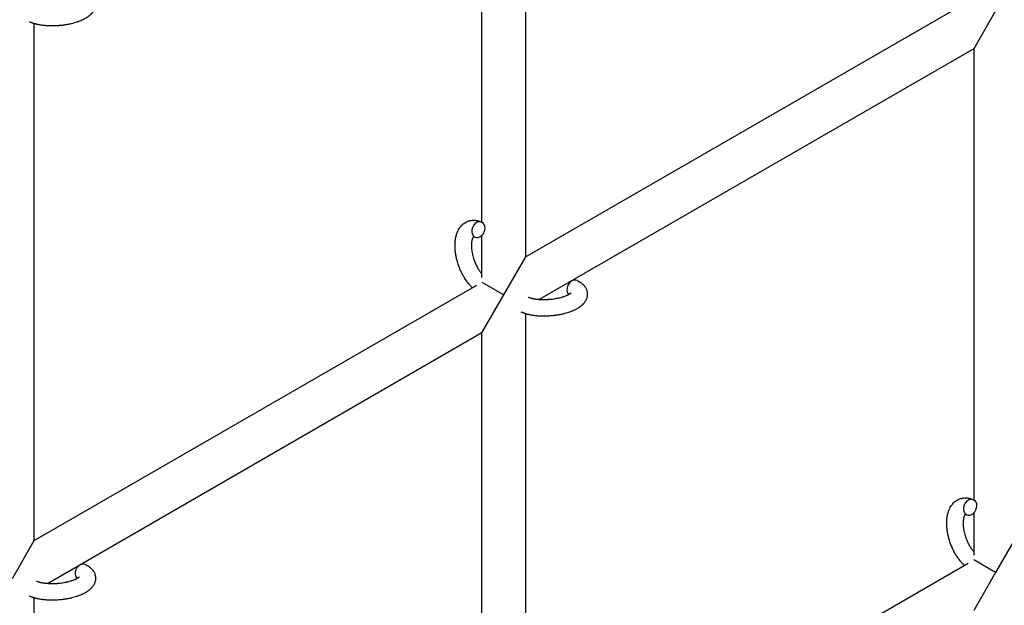
# Model space of a CAD drawing. Units: millimetres. Extents: x -5401 to 7886, y -6929 to 6915.
# Drawn here: x 1776 to 2137, y 422 to 637 of the extents above; entities that cross this region are included whole.
import ezdxf

# ---------------------------------------------------------------- set-up
doc = ezdxf.new("R2010")
doc.units = ezdxf.units.MM

# ---------------------------------------------------------------- blocks, each defined once
blk = doc.blocks.new('ИТ-04')
for p, q in [((5466.61, 550.83), (5466.61, 740.18)), ((5450.61, 563.54), (5450.61, 733.27)), ((5630.61, 645.52), (5466.61, 550.83)), ((5638.61, 640.9), (5630.61, 627.04)), ((5286.61, 636.26), (5286.61, 446.91)), ((5630.61, 627.04), (5471.55, 535.21)), ((5630.61, 627.04), (5630.61, 461.93)), ((5450.61, 543.3), (5450.61, 558.76)), ((5458.61, 536.98), (5466.61, 550.83)), ((5450.61, 541.59), (5458.61, 536.98)), ((5448.54, 540.4), (5286.61, 446.91)), ((5450.61, 523.12), (5458.61, 536.98)), ((5466.61, 345.3), (5466.61, 530.03)), ((5450.61, 523.12), (5291.55, 431.28)), ((5450.61, 336.06), (5450.61, 523.12)), ((5630.61, 457.15), (5630.61, 441.69)), ((5286.61, 446.91), (5278.61, 433.05)), ((5646.61, 449.22), (5638.61, 435.36)), ((5638.61, 435.36), (5630.61, 439.98)), ((5466.61, 345.3), (5628.54, 438.78)), ((5638.61, 435.36), (5630.61, 421.51)), ((5286.61, 426.1), (5286.61, 241.37))]:
    blk.add_line(p, q)
for centre, start_param, end_param in [((5449.3, 560.84), 3.141593, 5.355092), ((5449.3, 560.84), 0, 3.141593), ((5449.3, 560.84), 5.355092, 6.283185), ((5484.15, 539.5), 3.141593, 5.355092), ((5484.15, 539.5), 5.355092, 6.053873), ((5629.3, 459.23), 3.141593, 5.355092), ((5629.3, 459.23), 0, 3.141593), ((5629.3, 459.23), 5.355092, 6.283185), ((5304.15, 435.58), 3.141593, 5.355092), ((5304.15, 435.58), 5.355092, 6.053873)]:
    blk.add_ellipse(centre, major_axis=(-1.28, -2.71), ratio=0.769885, start_param=start_param, end_param=end_param)
for points, knots in [([(5305.43, 648.45), (5305.65, 648.34), (5305.85, 648.23), (5306.07, 648.11), (5306.07, 648.11), (5306.15, 648.07), (5306.23, 648.02), (5306.31, 647.97), (5306.31, 647.97), (5306.39, 647.92), (5306.47, 647.87), (5306.7, 647.72), (5306.85, 647.62), (5307.14, 647.4), (5307.28, 647.28), (5307.54, 647.04), (5307.67, 646.91), (5307.9, 646.67), (5308, 646.55), (5308.11, 646.41), (5308.13, 646.39), (5308.18, 646.32), (5308.22, 646.26), (5308.3, 646.16), (5308.33, 646.11), (5308.4, 646), (5308.44, 645.94), (5308.58, 645.71), (5308.67, 645.55), (5308.82, 645.21), (5308.89, 645.04), (5308.98, 644.76), (5309, 644.66), (5309.03, 644.55), (5309.03, 644.54), (5309.05, 644.47), (5309.06, 644.41), (5309.11, 644.18), (5309.14, 644), (5309.17, 643.65), (5309.17, 643.48), (5309.16, 643.13), (5309.15, 642.96), (5309.11, 642.7), (5309.1, 642.62), (5309.07, 642.46), (5309.04, 642.38), (5309.03, 642.29), (5309.02, 642.28), (5308.98, 642.09), (5308.92, 641.92), (5308.79, 641.58), (5308.72, 641.41), (5308.55, 641.07), (5308.45, 640.9), (5308.24, 640.57), (5308.11, 640.41), (5307.99, 640.24), (5307.99, 640.24), (5307.89, 640.12), (5307.8, 640.01), (5307.63, 639.82), (5307.56, 639.75), (5307.45, 639.63), (5307.41, 639.59), (5307.35, 639.53), (5307.33, 639.52), (5307.19, 639.38), (5307.05, 639.26), (5306.8, 639.05), (5306.68, 638.96), (5306.56, 638.87), (5306.55, 638.86), (5306.52, 638.84), (5306.49, 638.82), (5306.36, 638.72), (5306.25, 638.65), (5306.14, 638.57), (5306.13, 638.56), (5306.09, 638.53), (5306.04, 638.5), (5305.95, 638.44), (5305.9, 638.41), (5305.84, 638.37), (5305.84, 638.37), (5305.8, 638.35), (5305.78, 638.33), (5305.62, 638.23), (5305.48, 638.15), (5305.33, 638.07), (5305.32, 638.06), (5305.21, 638), (5305.09, 637.94), (5304.9, 637.83), (5304.82, 637.79), (5304.54, 637.66), (5304.35, 637.56), (5303.86, 637.34), (5303.57, 637.22), (5303.06, 637.02), (5302.84, 636.95), (5302.62, 636.86), (5302.6, 636.86), (5302.5, 636.83), (5302.42, 636.8), (5302.01, 636.66), (5301.69, 636.56), (5301.01, 636.37), (5300.66, 636.28), (5300.23, 636.17), (5300.15, 636.16), (5299.86, 636.09), (5299.65, 636.04), (5299.2, 635.95), (5298.95, 635.9), (5298.54, 635.83), (5298.37, 635.8), (5298.18, 635.77), (5298.15, 635.77), (5298.09, 635.76), (5298.06, 635.75), (5297.88, 635.72), (5297.72, 635.7), (5297.54, 635.68), (5297.51, 635.67), (5297.41, 635.66), (5297.34, 635.65), (5296.81, 635.58), (5296.34, 635.54), (5295.87, 635.49), (5295.87, 635.49), (5295.84, 635.49), (5295.81, 635.48), (5295.44, 635.45), (5295.1, 635.43), (5294.59, 635.41), (5294.43, 635.4), (5293.77, 635.38), (5293.27, 635.37), (5292.49, 635.39), (5292.19, 635.4), (5291.72, 635.41), (5291.55, 635.43), (5290.91, 635.47), (5290.46, 635.51), (5289.83, 635.58), (5289.64, 635.61), (5289.22, 635.67), (5288.99, 635.7), (5288.56, 635.78), (5288.36, 635.82), (5288.11, 635.87), (5288.07, 635.88), (5288, 635.89), (5287.99, 635.9), (5287.92, 635.91), (5287.86, 635.93), (5287.73, 635.95), (5287.67, 635.97), (5287.59, 635.99), (5287.58, 635.99), (5287.48, 636.02), (5287.38, 636.04), (5287.2, 636.09), (5287.11, 636.11), (5286.88, 636.18), (5286.75, 636.22), (5286.6, 636.26), (5286.6, 636.26), (5286.57, 636.27), (5286.55, 636.28), (5286.44, 636.31), (5286.34, 636.34), (5286.19, 636.39), (5286.14, 636.41), (5286.03, 636.45), (5285.98, 636.47), (5285.83, 636.52), (5285.74, 636.56), (5285.56, 636.63), (5285.49, 636.66), (5285.27, 636.75), (5285.12, 636.82), (5284.98, 636.89)], [0, 0, 0, 0, 2.579969, 2.579969, 2.606551, 2.606551, 3.602218, 3.602218, 3.610494, 3.610494, 4.608994, 4.608994, 6.611437, 6.611437, 8.613879, 8.613879, 10.60053, 10.60053, 12.274918, 12.274918, 12.550029, 12.550029, 13.270757, 13.270757, 13.912186, 13.912186, 14.707317, 14.707317, 16.736339, 16.736339, 18.671984, 18.671984, 19.810589, 19.810589, 19.864454, 19.864454, 20.544166, 20.544166, 22.379396, 22.379396, 24.201978, 24.201978, 26.035285, 26.035285, 26.908625, 26.908625, 27.804597, 27.804597, 27.902791, 27.902791, 29.829026, 29.829026, 31.840388, 31.840388, 33.966332, 33.966332, 36.162707, 36.162707, 36.238629, 36.238629, 37.845107, 37.845107, 38.961572, 38.961572, 39.623994, 39.623994, 39.848022, 39.848022, 41.850937, 41.850937, 43.411532, 43.411532, 43.493869, 43.493869, 43.851835, 43.851835, 45.244382, 45.244382, 45.325434, 45.325434, 45.846808, 45.846808, 46.479913, 46.479913, 46.559308, 46.559308, 46.880344, 46.880344, 48.516477, 48.516477, 48.599857, 48.599857, 49.895381, 49.895381, 50.786687, 50.786687, 52.910419, 52.910419, 55.923427, 55.923427, 57.979686, 57.979686, 58.110248, 58.110248, 58.931046, 58.931046, 61.927033, 61.927033, 64.989532, 64.989532, 65.697014, 65.697014, 67.467525, 67.467525, 69.543357, 69.543357, 70.902592, 70.902592, 71.126108, 71.126108, 71.396505, 71.396505, 72.641228, 72.641228, 72.885082, 72.885082, 73.462987, 73.462987, 77.212003, 77.212003, 77.219253, 77.219253, 77.458057, 77.458057, 80.211549, 80.211549, 81.536079, 81.536079, 85.528742, 85.528742, 87.96927, 87.96927, 89.444695, 89.444695, 93.285903, 93.285903, 94.970583, 94.970583, 97.048697, 97.048697, 98.912678, 98.912678, 99.386212, 99.386212, 99.520474, 99.520474, 100.064493, 100.064493, 100.723485, 100.723485, 100.805961, 100.805961, 101.729175, 101.729175, 102.644445, 102.644445, 104.028891, 104.028891, 104.096177, 104.096177, 104.29249, 104.29249, 105.280101, 105.280101, 105.884556, 105.884556, 106.42549, 106.42549, 107.484051, 107.484051, 108.303506, 108.303506, 110, 110, 110, 110]), ([(5447.15, 539.6), (5447.14, 539.6), (5447.13, 539.61), (5446.97, 539.75), (5446.83, 539.89), (5446.53, 540.19), (5446.38, 540.34), (5446.15, 540.59), (5446.08, 540.68), (5445.99, 540.78), (5445.98, 540.79), (5445.94, 540.82), (5445.92, 540.85), (5445.89, 540.88), (5445.89, 540.88), (5445.78, 541.01), (5445.67, 541.14), (5445.42, 541.46), (5445.27, 541.65), (5445.03, 541.97), (5444.93, 542.1), (5444.69, 542.46), (5444.53, 542.69), (5444.32, 543.01), (5444.27, 543.09), (5444.19, 543.22), (5444.16, 543.26), (5444.06, 543.43), (5443.99, 543.55), (5443.88, 543.73), (5443.85, 543.79), (5443.8, 543.87), (5443.79, 543.89), (5443.77, 543.93), (5443.75, 543.95), (5443.72, 544.02), (5443.69, 544.06), (5443.65, 544.13), (5443.64, 544.16), (5443.5, 544.42), (5443.38, 544.65), (5443.18, 545.04), (5443.1, 545.2), (5443.02, 545.37), (5443.01, 545.38), (5443, 545.4), (5443, 545.4), (5442.99, 545.42), (5442.99, 545.43), (5442.88, 545.68), (5442.77, 545.91), (5442.58, 546.34), (5442.49, 546.55), (5442.22, 547.24), (5442.04, 547.72), (5441.79, 548.5), (5441.7, 548.79), (5441.55, 549.29), (5441.49, 549.5), (5441.43, 549.74), (5441.42, 549.77), (5441.31, 550.26), (5441.2, 550.72), (5441.02, 551.66), (5440.94, 552.13), (5440.82, 553.07), (5440.78, 553.53), (5440.73, 554.42), (5440.72, 554.86), (5440.74, 555.71), (5440.76, 556.12), (5440.8, 556.59), (5440.81, 556.66), (5440.85, 556.98), (5440.89, 557.23), (5440.93, 557.55), (5440.94, 557.6), (5441, 557.92), (5441.05, 558.17), (5441.11, 558.43), (5441.12, 558.44), (5441.12, 558.46), (5441.12, 558.46), (5441.17, 558.65), (5441.22, 558.82), (5441.31, 559.14), (5441.36, 559.29), (5441.43, 559.5), (5441.45, 559.56), (5441.48, 559.63), (5441.48, 559.64), (5441.52, 559.72), (5441.55, 559.81), (5441.66, 560.07), (5441.74, 560.26), (5441.96, 560.71), (5442.09, 560.96), (5442.3, 561.29), (5442.35, 561.37), (5442.49, 561.57), (5442.58, 561.69), (5442.68, 561.83), (5442.69, 561.85), (5442.87, 562.07), (5443.03, 562.26), (5443.36, 562.6), (5443.53, 562.74), (5443.71, 562.9), (5443.73, 562.91), (5443.92, 563.07), (5444.11, 563.21), (5444.49, 563.45), (5444.69, 563.57), (5445.09, 563.76), (5445.29, 563.85), (5445.7, 564), (5445.91, 564.06), (5446.22, 564.13), (5446.31, 564.16), (5446.52, 564.19), (5446.65, 564.22), (5446.99, 564.26), (5447.22, 564.27), (5447.67, 564.28), (5447.9, 564.27), (5448.31, 564.23), (5448.5, 564.2), (5448.74, 564.17), (5448.78, 564.16), (5448.83, 564.15), (5448.84, 564.14), (5448.91, 564.13), (5448.98, 564.12), (5449.2, 564.06), (5449.36, 564.01), (5449.53, 563.97), (5449.54, 563.96), (5449.8, 563.88), (5450.04, 563.79), (5450.39, 563.65), (5450.48, 563.6), (5450.58, 563.56)], [10.121087, 10.121087, 10.121087, 10.121087, 10.239693, 10.239693, 12.120776, 12.120776, 14.12249, 14.12249, 15.20199, 15.20199, 15.322865, 15.322865, 15.656599, 15.656599, 15.663143, 15.663143, 17.189745, 17.189745, 19.31373, 19.31373, 20.688197, 20.688197, 23.076261, 23.076261, 23.913976, 23.913976, 24.339738, 24.339738, 25.541324, 25.541324, 26.111915, 26.111915, 26.301489, 26.301489, 26.513619, 26.513619, 26.933084, 26.933084, 27.196506, 27.196506, 29.332489, 29.332489, 30.801276, 30.801276, 30.878715, 30.878715, 30.948671, 30.948671, 31.049756, 31.049756, 33.10809, 33.10809, 34.913355, 34.913355, 39.043225, 39.043225, 41.493032, 41.493032, 43.237001, 43.237001, 43.518611, 43.518611, 47.325781, 47.325781, 51.320715, 51.320715, 55.225404, 55.225404, 59.037147, 59.037147, 62.747048, 62.747048, 63.381704, 63.381704, 65.763728, 65.763728, 66.339981, 66.339981, 68.819528, 68.819528, 68.905619, 68.905619, 68.977034, 68.977034, 70.753972, 70.753972, 72.272022, 72.272022, 72.931361, 72.931361, 73.022459, 73.022459, 73.882945, 73.882945, 75.952545, 75.952545, 78.914214, 78.914214, 79.898581, 79.898581, 81.465738, 81.465738, 81.703915, 81.703915, 84.33989, 84.33989, 86.632353, 86.632353, 86.847338, 86.847338, 89.254604, 89.254604, 91.590734, 91.590734, 93.883705, 93.883705, 96.160269, 96.160269, 97.134274, 97.134274, 98.446054, 98.446054, 100.765871, 100.765871, 103.145634, 103.145634, 105.150939, 105.150939, 105.611524, 105.611524, 105.667888, 105.667888, 106.380473, 106.380473, 108.08174, 108.08174, 108.189395, 108.189395, 110.903181, 110.903181, 112, 112, 112, 112]), ([(5447.54, 558.28), (5447.53, 558.27), (5447.52, 558.26), (5447.49, 558.24), (5447.48, 558.22), (5447.43, 558.17), (5447.41, 558.13), (5447.35, 558.05), (5447.31, 557.99), (5447.26, 557.89), (5447.24, 557.85), (5447.2, 557.77), (5447.18, 557.73), (5447.12, 557.59), (5447.08, 557.47), (5447, 557.22), (5446.96, 557.08), (5446.89, 556.79), (5446.86, 556.63), (5446.81, 556.3), (5446.79, 556.13), (5446.75, 555.76), (5446.74, 555.57), (5446.73, 555.33), (5446.73, 555.28), (5446.73, 555.23), (5446.73, 555.22), (5446.73, 555.06), (5446.73, 554.91), (5446.74, 554.47), (5446.75, 554.17), (5446.81, 553.55), (5446.85, 553.22), (5446.95, 552.55), (5447.02, 552.2), (5447.17, 551.49), (5447.26, 551.13), (5447.47, 550.4), (5447.59, 550.03), (5447.86, 549.29), (5448, 548.93), (5448.25, 548.34), (5448.36, 548.11), (5448.52, 547.77), (5448.57, 547.66), (5448.75, 547.32), (5448.87, 547.1), (5449.04, 546.79), (5449.09, 546.71), (5449.19, 546.54), (5449.24, 546.45), (5449.37, 546.25), (5449.44, 546.14), (5449.57, 545.94), (5449.62, 545.87), (5449.8, 545.61), (5449.93, 545.44), (5450.07, 545.25), (5450.08, 545.23), (5450.11, 545.2), (5450.12, 545.19), (5450.15, 545.15), (5450.17, 545.12), (5450.24, 545.03), (5450.29, 544.98), (5450.43, 544.82), (5450.52, 544.71), (5450.61, 544.61)], [1.722427, 1.722427, 1.722427, 1.722427, 3.017649, 3.017649, 4.609864, 4.609864, 6.285438, 6.285438, 8.067082, 8.067082, 9.074753, 9.074753, 9.974078, 9.974078, 12.02219, 12.02219, 14.089357, 14.089357, 16.103217, 16.103217, 18.117076, 18.117076, 20.128041, 20.128041, 20.593157, 20.593157, 20.673876, 20.673876, 22.131109, 22.131109, 24.888511, 24.888511, 27.749648, 27.749648, 30.704237, 30.704237, 33.745559, 33.745559, 36.870734, 36.870734, 40.049977, 40.049977, 42.101559, 42.101559, 43.142751, 43.142751, 45.27443, 45.27443, 46.148629, 46.148629, 47.012679, 47.012679, 48.241435, 48.241435, 49.062222, 49.062222, 51.152464, 51.152464, 51.361832, 51.361832, 51.514038, 51.514038, 51.874936, 51.874936, 52.614802, 52.614802, 54.071382, 54.071382, 54.071382, 54.071382]), ([(5448.02, 558.13), (5447.94, 558.17), (5447.88, 558.19), (5447.81, 558.22), (5447.8, 558.22), (5447.76, 558.23), (5447.71, 558.25), (5447.63, 558.27), (5447.6, 558.27), (5447.56, 558.28), (5447.55, 558.28), (5447.54, 558.28), (5447.54, 558.28), (5447.53, 558.28), (5447.51, 558.28), (5447.52, 558.28), (5447.52, 558.28), (5447.53, 558.28), (5447.53, 558.28), (5447.53, 558.28)], [0, 0, 0, 0, 2, 2, 2.214263, 2.214263, 3.942695, 3.942695, 5.758704, 5.758704, 7.37728, 7.37728, 7.475749, 7.475749, 9.118858, 9.118858, 9.481056, 9.481056, 9.552246, 9.552246, 9.552246, 9.552246]), ([(5447.52, 558.28), (5447.52, 558.28), (5447.52, 558.28), (5447.51, 558.28), (5447.52, 558.28), (5447.53, 558.28), (5447.53, 558.28), (5447.53, 558.28), (5447.53, 558.28), (5447.54, 558.28)], [0.931443, 0.931443, 0.931443, 0.931443, 0.965483, 0.965483, 1.745999, 1.745999, 2.945999, 2.945999, 3.024105, 3.024105, 3.024105, 3.024105]), ([(5485.43, 542.21), (5485.65, 542.11), (5485.85, 541.99), (5486.07, 541.88), (5486.07, 541.88), (5486.15, 541.83), (5486.23, 541.79), (5486.31, 541.74), (5486.31, 541.74), (5486.39, 541.69), (5486.47, 541.64), (5486.7, 541.49), (5486.85, 541.39), (5487.14, 541.16), (5487.28, 541.05), (5487.54, 540.81), (5487.67, 540.68), (5487.9, 540.43), (5488, 540.31), (5488.11, 540.18), (5488.13, 540.16), (5488.18, 540.09), (5488.22, 540.03), (5488.3, 539.93), (5488.33, 539.88), (5488.4, 539.77), (5488.44, 539.71), (5488.58, 539.48), (5488.67, 539.31), (5488.82, 538.98), (5488.89, 538.81), (5488.98, 538.53), (5489, 538.42), (5489.03, 538.31), (5489.03, 538.31), (5489.05, 538.24), (5489.06, 538.18), (5489.11, 537.94), (5489.14, 537.77), (5489.17, 537.42), (5489.17, 537.25), (5489.16, 536.9), (5489.15, 536.73), (5489.11, 536.47), (5489.1, 536.39), (5489.07, 536.23), (5489.04, 536.15), (5489.03, 536.05), (5489.02, 536.04), (5488.98, 535.86), (5488.92, 535.69), (5488.79, 535.35), (5488.72, 535.17), (5488.55, 534.83), (5488.45, 534.66), (5488.24, 534.33), (5488.11, 534.18), (5487.99, 534.01), (5487.99, 534), (5487.89, 533.88), (5487.8, 533.77), (5487.63, 533.59), (5487.56, 533.52), (5487.45, 533.4), (5487.41, 533.36), (5487.35, 533.3), (5487.33, 533.29), (5487.19, 533.15), (5487.05, 533.03), (5486.8, 532.82), (5486.68, 532.73), (5486.56, 532.63), (5486.55, 532.63), (5486.52, 532.6), (5486.49, 532.58), (5486.36, 532.49), (5486.25, 532.41), (5486.14, 532.33), (5486.13, 532.33), (5486.09, 532.3), (5486.04, 532.27), (5485.95, 532.21), (5485.9, 532.18), (5485.84, 532.14), (5485.84, 532.14), (5485.8, 532.12), (5485.78, 532.1), (5485.62, 532), (5485.48, 531.92), (5485.33, 531.84), (5485.32, 531.83), (5485.21, 531.76), (5485.09, 531.7), (5484.9, 531.6), (5484.82, 531.56), (5484.54, 531.43), (5484.35, 531.33), (5483.86, 531.11), (5483.57, 530.99), (5483.06, 530.79), (5482.84, 530.71), (5482.62, 530.63), (5482.6, 530.63), (5482.5, 530.59), (5482.42, 530.56), (5482.01, 530.43), (5481.69, 530.33), (5481.01, 530.14), (5480.66, 530.05), (5480.23, 529.94), (5480.15, 529.92), (5479.86, 529.86), (5479.65, 529.81), (5479.2, 529.72), (5478.95, 529.67), (5478.54, 529.6), (5478.37, 529.57), (5478.18, 529.54), (5478.15, 529.53), (5478.09, 529.52), (5478.06, 529.52), (5477.88, 529.49), (5477.72, 529.47), (5477.54, 529.44), (5477.51, 529.44), (5477.41, 529.42), (5477.34, 529.42), (5476.81, 529.35), (5476.34, 529.31), (5475.87, 529.26), (5475.87, 529.26), (5475.84, 529.25), (5475.81, 529.25), (5475.44, 529.22), (5475.1, 529.2), (5474.59, 529.17), (5474.43, 529.17), (5473.77, 529.15), (5473.27, 529.14), (5472.49, 529.15), (5472.19, 529.16), (5471.72, 529.18), (5471.55, 529.19), (5470.91, 529.23), (5470.46, 529.28), (5469.83, 529.35), (5469.64, 529.37), (5469.22, 529.44), (5468.99, 529.47), (5468.56, 529.55), (5468.36, 529.59), (5468.11, 529.64), (5468.07, 529.65), (5468, 529.66), (5467.99, 529.66), (5467.92, 529.68), (5467.86, 529.69), (5467.73, 529.72), (5467.67, 529.74), (5467.59, 529.76), (5467.58, 529.76), (5467.48, 529.78), (5467.38, 529.81), (5467.2, 529.86), (5467.11, 529.88), (5466.88, 529.94), (5466.75, 529.99), (5466.6, 530.03), (5466.6, 530.03), (5466.57, 530.04), (5466.55, 530.04), (5466.44, 530.08), (5466.34, 530.11), (5466.19, 530.16), (5466.14, 530.18), (5466.03, 530.22), (5465.98, 530.24), (5465.83, 530.29), (5465.74, 530.33), (5465.56, 530.39), (5465.49, 530.42), (5465.27, 530.52), (5465.12, 530.58), (5464.98, 530.65)], [0, 0, 0, 0, 2.579969, 2.579969, 2.606551, 2.606551, 3.602218, 3.602218, 3.610494, 3.610494, 4.608994, 4.608994, 6.611437, 6.611437, 8.613879, 8.613879, 10.60053, 10.60053, 12.274918, 12.274918, 12.550029, 12.550029, 13.270757, 13.270757, 13.912186, 13.912186, 14.707317, 14.707317, 16.736339, 16.736339, 18.671984, 18.671984, 19.810589, 19.810589, 19.864454, 19.864454, 20.544166, 20.544166, 22.379396, 22.379396, 24.201978, 24.201978, 26.035285, 26.035285, 26.908625, 26.908625, 27.804597, 27.804597, 27.902791, 27.902791, 29.829026, 29.829026, 31.840388, 31.840388, 33.966332, 33.966332, 36.162707, 36.162707, 36.238629, 36.238629, 37.845107, 37.845107, 38.961572, 38.961572, 39.623994, 39.623994, 39.848022, 39.848022, 41.850937, 41.850937, 43.411532, 43.411532, 43.493869, 43.493869, 43.851835, 43.851835, 45.244382, 45.244382, 45.325434, 45.325434, 45.846808, 45.846808, 46.479913, 46.479913, 46.559308, 46.559308, 46.880344, 46.880344, 48.516477, 48.516477, 48.599857, 48.599857, 49.895381, 49.895381, 50.786687, 50.786687, 52.910419, 52.910419, 55.923427, 55.923427, 57.979686, 57.979686, 58.110248, 58.110248, 58.931046, 58.931046, 61.927033, 61.927033, 64.989532, 64.989532, 65.697014, 65.697014, 67.467525, 67.467525, 69.543357, 69.543357, 70.902592, 70.902592, 71.126108, 71.126108, 71.396505, 71.396505, 72.641228, 72.641228, 72.885082, 72.885082, 73.462987, 73.462987, 77.212003, 77.212003, 77.219253, 77.219253, 77.458057, 77.458057, 80.211549, 80.211549, 81.536079, 81.536079, 85.528742, 85.528742, 87.96927, 87.96927, 89.444695, 89.444695, 93.285903, 93.285903, 94.970583, 94.970583, 97.048697, 97.048697, 98.912678, 98.912678, 99.386212, 99.386212, 99.520474, 99.520474, 100.064493, 100.064493, 100.723485, 100.723485, 100.805961, 100.805961, 101.729175, 101.729175, 102.644445, 102.644445, 104.028891, 104.028891, 104.096177, 104.096177, 104.29249, 104.29249, 105.280101, 105.280101, 105.884556, 105.884556, 106.42549, 106.42549, 107.484051, 107.484051, 108.303506, 108.303506, 110, 110, 110, 110]), ([(5483.3, 537.74), (5483.3, 537.74), (5483.3, 537.74), (5483.28, 537.72), (5483.26, 537.7), (5483.21, 537.65), (5483.17, 537.61), (5483.08, 537.53), (5483.01, 537.47), (5482.95, 537.43), (5482.94, 537.42), (5482.88, 537.38), (5482.81, 537.33), (5482.74, 537.28), (5482.73, 537.27), (5482.71, 537.26), (5482.69, 537.25), (5482.65, 537.22), (5482.62, 537.2), (5482.57, 537.17), (5482.55, 537.16), (5482.49, 537.12), (5482.46, 537.1), (5482.37, 537.05), (5482.31, 537.02), (5482.25, 536.99), (5482.24, 536.98), (5482.15, 536.93), (5482.06, 536.89), (5481.91, 536.82), (5481.86, 536.79), (5481.73, 536.73), (5481.66, 536.7), (5481.49, 536.63), (5481.41, 536.59), (5481.15, 536.48), (5480.97, 536.42), (5480.63, 536.29), (5480.47, 536.24), (5480.19, 536.15), (5480.06, 536.11), (5479.63, 535.98), (5479.31, 535.89), (5478.86, 535.78), (5478.74, 535.75), (5478.45, 535.69), (5478.29, 535.66), (5478.06, 535.61), (5477.99, 535.6), (5477.64, 535.53), (5477.35, 535.48), (5476.97, 535.42), (5476.88, 535.41), (5476.4, 535.34), (5476, 535.29), (5475.4, 535.24), (5475.2, 535.22), (5475, 535.21), (5475, 535.21), (5474.95, 535.2), (5474.9, 535.2), (5474.79, 535.19), (5474.74, 535.19), (5474.58, 535.18), (5474.48, 535.18), (5474.05, 535.16), (5473.73, 535.15), (5473.33, 535.14), (5473.25, 535.14), (5473.04, 535.15), (5472.91, 535.15), (5472.77, 535.15), (5472.76, 535.15), (5472.75, 535.15), (5472.75, 535.15), (5472.6, 535.16), (5472.44, 535.16), (5472.2, 535.17), (5472.12, 535.17), (5471.87, 535.18), (5471.71, 535.19), (5471.45, 535.21), (5471.35, 535.22), (5471.16, 535.24), (5471.07, 535.25), (5470.79, 535.28), (5470.6, 535.3), (5470.28, 535.34), (5470.15, 535.36), (5470.01, 535.39), (5469.99, 535.39), (5469.82, 535.42), (5469.67, 535.45), (5469.41, 535.5), (5469.29, 535.52), (5469.14, 535.56), (5469.09, 535.57), (5469.04, 535.58), (5469.03, 535.58), (5468.88, 535.62), (5468.73, 535.66), (5468.44, 535.74), (5468.28, 535.79), (5468, 535.88), (5467.87, 535.93), (5467.73, 535.99), (5467.71, 536), (5467.64, 536.03), (5467.59, 536.06), (5467.54, 536.08)], [0, 0, 0, 0, 1.575291, 1.575291, 3.090668, 3.090668, 4.92829, 4.92829, 6.675585, 6.675585, 6.765911, 6.765911, 8.207292, 8.207292, 8.396707, 8.396707, 8.690182, 8.690182, 9.246312, 9.246312, 9.625246, 9.625246, 10.207237, 10.207237, 11.124368, 11.124368, 11.189885, 11.189885, 12.507562, 12.507562, 13.202993, 13.202993, 14.189744, 14.189744, 15.216101, 15.216101, 17.22641, 17.22641, 18.861106, 18.861106, 20.100402, 20.100402, 23.081764, 23.081764, 24.172741, 24.172741, 25.582052, 25.582052, 26.154993, 26.154993, 28.573757, 28.573757, 29.309831, 29.309831, 32.539532, 32.539532, 34.153673, 34.153673, 34.165944, 34.165944, 34.555117, 34.555117, 35.03415, 35.03415, 35.841387, 35.841387, 38.455407, 38.455407, 39.106429, 39.106429, 40.226327, 40.226327, 40.272175, 40.272175, 40.286848, 40.286848, 41.5833, 41.5833, 42.296797, 42.296797, 43.715298, 43.715298, 44.576436, 44.576436, 45.407113, 45.407113, 47.15712, 47.15712, 48.427705, 48.427705, 48.594169, 48.594169, 50.126012, 50.126012, 51.344369, 51.344369, 51.862928, 51.862928, 51.967714, 51.967714, 53.626617, 53.626617, 55.650267, 55.650267, 57.673918, 57.673918, 58.013622, 58.013622, 59, 59, 59, 59]), ([(5627.15, 437.98), (5627.14, 437.99), (5627.13, 438), (5626.97, 438.14), (5626.83, 438.28), (5626.53, 438.57), (5626.38, 438.73), (5626.15, 438.97), (5626.08, 439.07), (5625.99, 439.16), (5625.98, 439.17), (5625.94, 439.21), (5625.92, 439.24), (5625.89, 439.27), (5625.89, 439.27), (5625.78, 439.4), (5625.67, 439.53), (5625.42, 439.85), (5625.27, 440.04), (5625.03, 440.36), (5624.93, 440.48), (5624.69, 440.84), (5624.53, 441.07), (5624.32, 441.39), (5624.27, 441.47), (5624.19, 441.6), (5624.16, 441.64), (5624.06, 441.81), (5623.99, 441.93), (5623.88, 442.12), (5623.85, 442.17), (5623.8, 442.25), (5623.79, 442.27), (5623.77, 442.32), (5623.75, 442.34), (5623.72, 442.4), (5623.69, 442.45), (5623.65, 442.52), (5623.64, 442.55), (5623.5, 442.81), (5623.38, 443.03), (5623.18, 443.42), (5623.1, 443.59), (5623.02, 443.76), (5623.01, 443.77), (5623, 443.78), (5623, 443.79), (5622.99, 443.81), (5622.99, 443.82), (5622.88, 444.06), (5622.77, 444.29), (5622.58, 444.73), (5622.49, 444.94), (5622.22, 445.62), (5622.04, 446.11), (5621.79, 446.88), (5621.7, 447.18), (5621.55, 447.68), (5621.49, 447.88), (5621.43, 448.13), (5621.42, 448.16), (5621.31, 448.65), (5621.2, 449.11), (5621.02, 450.04), (5620.94, 450.52), (5620.82, 451.46), (5620.78, 451.91), (5620.73, 452.81), (5620.72, 453.25), (5620.74, 454.09), (5620.76, 454.5), (5620.8, 454.98), (5620.81, 455.04), (5620.85, 455.36), (5620.89, 455.62), (5620.93, 455.93), (5620.94, 455.99), (5621, 456.31), (5621.05, 456.56), (5621.11, 456.82), (5621.12, 456.83), (5621.12, 456.84), (5621.12, 456.85), (5621.17, 457.03), (5621.22, 457.21), (5621.31, 457.53), (5621.36, 457.68), (5621.43, 457.88), (5621.45, 457.94), (5621.48, 458.02), (5621.48, 458.02), (5621.52, 458.11), (5621.55, 458.19), (5621.66, 458.46), (5621.74, 458.65), (5621.96, 459.09), (5622.09, 459.35), (5622.3, 459.67), (5622.35, 459.75), (5622.49, 459.96), (5622.58, 460.07), (5622.68, 460.22), (5622.69, 460.24), (5622.87, 460.45), (5623.03, 460.64), (5623.36, 460.98), (5623.53, 461.12), (5623.71, 461.29), (5623.73, 461.3), (5623.92, 461.46), (5624.11, 461.59), (5624.49, 461.84), (5624.69, 461.95), (5625.09, 462.15), (5625.29, 462.24), (5625.7, 462.39), (5625.91, 462.45), (5626.22, 462.52), (5626.31, 462.54), (5626.52, 462.58), (5626.65, 462.6), (5626.99, 462.64), (5627.22, 462.66), (5627.67, 462.67), (5627.9, 462.66), (5628.31, 462.62), (5628.5, 462.59), (5628.74, 462.55), (5628.78, 462.54), (5628.83, 462.53), (5628.84, 462.53), (5628.91, 462.52), (5628.98, 462.5), (5629.2, 462.45), (5629.36, 462.4), (5629.53, 462.35), (5629.54, 462.35), (5629.8, 462.27), (5630.04, 462.18), (5630.39, 462.03), (5630.48, 461.99), (5630.58, 461.94)], [10.121087, 10.121087, 10.121087, 10.121087, 10.239693, 10.239693, 12.120776, 12.120776, 14.12249, 14.12249, 15.20199, 15.20199, 15.322865, 15.322865, 15.656599, 15.656599, 15.663143, 15.663143, 17.189745, 17.189745, 19.31373, 19.31373, 20.688197, 20.688197, 23.076261, 23.076261, 23.913976, 23.913976, 24.339738, 24.339738, 25.541324, 25.541324, 26.111915, 26.111915, 26.301489, 26.301489, 26.513619, 26.513619, 26.933084, 26.933084, 27.196506, 27.196506, 29.332489, 29.332489, 30.801276, 30.801276, 30.878715, 30.878715, 30.948671, 30.948671, 31.049756, 31.049756, 33.10809, 33.10809, 34.913355, 34.913355, 39.043225, 39.043225, 41.493032, 41.493032, 43.237001, 43.237001, 43.518611, 43.518611, 47.325781, 47.325781, 51.320715, 51.320715, 55.225404, 55.225404, 59.037147, 59.037147, 62.747048, 62.747048, 63.381704, 63.381704, 65.763728, 65.763728, 66.339981, 66.339981, 68.819528, 68.819528, 68.905619, 68.905619, 68.977034, 68.977034, 70.753972, 70.753972, 72.272022, 72.272022, 72.931361, 72.931361, 73.022459, 73.022459, 73.882945, 73.882945, 75.952545, 75.952545, 78.914214, 78.914214, 79.898581, 79.898581, 81.465738, 81.465738, 81.703915, 81.703915, 84.33989, 84.33989, 86.632353, 86.632353, 86.847338, 86.847338, 89.254604, 89.254604, 91.590734, 91.590734, 93.883705, 93.883705, 96.160269, 96.160269, 97.134274, 97.134274, 98.446054, 98.446054, 100.765871, 100.765871, 103.145634, 103.145634, 105.150939, 105.150939, 105.611524, 105.611524, 105.667888, 105.667888, 106.380473, 106.380473, 108.08174, 108.08174, 108.189395, 108.189395, 110.903181, 110.903181, 112, 112, 112, 112]), ([(5627.54, 456.66), (5627.53, 456.66), (5627.52, 456.65), (5627.49, 456.63), (5627.48, 456.61), (5627.43, 456.55), (5627.41, 456.52), (5627.35, 456.43), (5627.31, 456.38), (5627.26, 456.28), (5627.24, 456.24), (5627.2, 456.16), (5627.18, 456.11), (5627.12, 455.97), (5627.08, 455.86), (5627, 455.61), (5626.96, 455.47), (5626.89, 455.18), (5626.86, 455.02), (5626.81, 454.69), (5626.79, 454.51), (5626.75, 454.15), (5626.74, 453.96), (5626.73, 453.71), (5626.73, 453.67), (5626.73, 453.61), (5626.73, 453.6), (5626.73, 453.45), (5626.73, 453.3), (5626.74, 452.86), (5626.75, 452.56), (5626.81, 451.94), (5626.85, 451.61), (5626.95, 450.94), (5627.02, 450.59), (5627.17, 449.88), (5627.26, 449.52), (5627.47, 448.79), (5627.59, 448.42), (5627.86, 447.68), (5628, 447.31), (5628.25, 446.72), (5628.36, 446.5), (5628.52, 446.16), (5628.57, 446.05), (5628.75, 445.71), (5628.87, 445.49), (5629.04, 445.18), (5629.09, 445.09), (5629.19, 444.92), (5629.24, 444.84), (5629.37, 444.64), (5629.44, 444.52), (5629.57, 444.33), (5629.62, 444.26), (5629.8, 444), (5629.93, 443.83), (5630.07, 443.63), (5630.08, 443.62), (5630.11, 443.59), (5630.12, 443.58), (5630.15, 443.53), (5630.17, 443.51), (5630.24, 443.42), (5630.29, 443.36), (5630.43, 443.2), (5630.52, 443.1), (5630.61, 442.99)], [1.722427, 1.722427, 1.722427, 1.722427, 3.017649, 3.017649, 4.609864, 4.609864, 6.285438, 6.285438, 8.067082, 8.067082, 9.074753, 9.074753, 9.974078, 9.974078, 12.02219, 12.02219, 14.089357, 14.089357, 16.103217, 16.103217, 18.117076, 18.117076, 20.128041, 20.128041, 20.593157, 20.593157, 20.673876, 20.673876, 22.131109, 22.131109, 24.888511, 24.888511, 27.749648, 27.749648, 30.704237, 30.704237, 33.745559, 33.745559, 36.870734, 36.870734, 40.049977, 40.049977, 42.101559, 42.101559, 43.142751, 43.142751, 45.27443, 45.27443, 46.148629, 46.148629, 47.012679, 47.012679, 48.241435, 48.241435, 49.062222, 49.062222, 51.152464, 51.152464, 51.361832, 51.361832, 51.514038, 51.514038, 51.874936, 51.874936, 52.614802, 52.614802, 54.071382, 54.071382, 54.071382, 54.071382]), ([(5628.02, 456.52), (5627.94, 456.55), (5627.88, 456.58), (5627.81, 456.6), (5627.8, 456.61), (5627.76, 456.62), (5627.71, 456.64), (5627.63, 456.65), (5627.6, 456.66), (5627.56, 456.66), (5627.55, 456.66), (5627.54, 456.66), (5627.54, 456.66), (5627.53, 456.66), (5627.51, 456.66), (5627.52, 456.66), (5627.52, 456.66), (5627.53, 456.67), (5627.53, 456.67), (5627.53, 456.67)], [0, 0, 0, 0, 2, 2, 2.214263, 2.214263, 3.942695, 3.942695, 5.758704, 5.758704, 7.37728, 7.37728, 7.475749, 7.475749, 9.118858, 9.118858, 9.481056, 9.481056, 9.552246, 9.552246, 9.552246, 9.552246]), ([(5627.52, 456.66), (5627.52, 456.66), (5627.52, 456.66), (5627.51, 456.66), (5627.52, 456.66), (5627.53, 456.67), (5627.53, 456.67), (5627.53, 456.67), (5627.53, 456.67), (5627.54, 456.67)], [0.931443, 0.931443, 0.931443, 0.931443, 0.965483, 0.965483, 1.745999, 1.745999, 2.945999, 2.945999, 3.024105, 3.024105, 3.024105, 3.024105]), ([(5305.43, 438.29), (5305.65, 438.19), (5305.85, 438.07), (5306.07, 437.96), (5306.07, 437.96), (5306.15, 437.91), (5306.23, 437.86), (5306.31, 437.82), (5306.31, 437.82), (5306.39, 437.77), (5306.47, 437.72), (5306.7, 437.57), (5306.85, 437.46), (5307.14, 437.24), (5307.28, 437.12), (5307.54, 436.88), (5307.67, 436.76), (5307.9, 436.51), (5308, 436.39), (5308.11, 436.26), (5308.13, 436.23), (5308.18, 436.16), (5308.22, 436.11), (5308.3, 436.01), (5308.33, 435.96), (5308.4, 435.85), (5308.44, 435.78), (5308.58, 435.56), (5308.67, 435.39), (5308.82, 435.05), (5308.89, 434.88), (5308.98, 434.61), (5309, 434.5), (5309.03, 434.39), (5309.03, 434.39), (5309.05, 434.32), (5309.06, 434.26), (5309.11, 434.02), (5309.14, 433.85), (5309.17, 433.5), (5309.17, 433.33), (5309.16, 432.98), (5309.15, 432.8), (5309.11, 432.55), (5309.1, 432.47), (5309.07, 432.3), (5309.04, 432.22), (5309.03, 432.13), (5309.02, 432.12), (5308.98, 431.94), (5308.92, 431.77), (5308.79, 431.42), (5308.72, 431.25), (5308.55, 430.91), (5308.45, 430.74), (5308.24, 430.41), (5308.11, 430.25), (5307.99, 430.09), (5307.99, 430.08), (5307.89, 429.96), (5307.8, 429.85), (5307.63, 429.67), (5307.56, 429.59), (5307.45, 429.48), (5307.41, 429.44), (5307.35, 429.38), (5307.33, 429.36), (5307.19, 429.22), (5307.05, 429.1), (5306.8, 428.89), (5306.68, 428.81), (5306.56, 428.71), (5306.55, 428.71), (5306.52, 428.68), (5306.49, 428.66), (5306.36, 428.56), (5306.25, 428.49), (5306.14, 428.41), (5306.13, 428.41), (5306.09, 428.37), (5306.04, 428.35), (5305.95, 428.29), (5305.9, 428.25), (5305.84, 428.22), (5305.84, 428.21), (5305.8, 428.19), (5305.78, 428.18), (5305.62, 428.08), (5305.48, 428), (5305.33, 427.91), (5305.32, 427.91), (5305.21, 427.84), (5305.09, 427.78), (5304.9, 427.68), (5304.82, 427.64), (5304.54, 427.5), (5304.35, 427.41), (5303.86, 427.19), (5303.57, 427.06), (5303.06, 426.87), (5302.84, 426.79), (5302.62, 426.71), (5302.6, 426.7), (5302.5, 426.67), (5302.42, 426.64), (5302.01, 426.51), (5301.69, 426.41), (5301.01, 426.21), (5300.66, 426.13), (5300.23, 426.02), (5300.15, 426), (5299.86, 425.93), (5299.65, 425.89), (5299.2, 425.8), (5298.95, 425.75), (5298.54, 425.67), (5298.37, 425.65), (5298.18, 425.62), (5298.15, 425.61), (5298.09, 425.6), (5298.06, 425.6), (5297.88, 425.57), (5297.72, 425.55), (5297.54, 425.52), (5297.51, 425.52), (5297.41, 425.5), (5297.34, 425.49), (5296.81, 425.42), (5296.34, 425.38), (5295.87, 425.33), (5295.87, 425.33), (5295.84, 425.33), (5295.81, 425.33), (5295.44, 425.3), (5295.1, 425.28), (5294.59, 425.25), (5294.43, 425.24), (5293.77, 425.22), (5293.27, 425.22), (5292.49, 425.23), (5292.19, 425.24), (5291.72, 425.26), (5291.55, 425.27), (5290.91, 425.31), (5290.46, 425.35), (5289.83, 425.43), (5289.64, 425.45), (5289.22, 425.51), (5288.99, 425.55), (5288.56, 425.62), (5288.36, 425.66), (5288.11, 425.71), (5288.07, 425.73), (5288, 425.74), (5287.99, 425.74), (5287.92, 425.76), (5287.86, 425.77), (5287.73, 425.8), (5287.67, 425.81), (5287.59, 425.83), (5287.58, 425.84), (5287.48, 425.86), (5287.38, 425.88), (5287.2, 425.93), (5287.11, 425.96), (5286.88, 426.02), (5286.75, 426.06), (5286.6, 426.1), (5286.6, 426.11), (5286.57, 426.11), (5286.55, 426.12), (5286.44, 426.16), (5286.34, 426.19), (5286.19, 426.24), (5286.14, 426.26), (5286.03, 426.3), (5285.98, 426.31), (5285.83, 426.37), (5285.74, 426.41), (5285.56, 426.47), (5285.49, 426.5), (5285.27, 426.6), (5285.12, 426.66), (5284.98, 426.73)], [0, 0, 0, 0, 2.579969, 2.579969, 2.606551, 2.606551, 3.602218, 3.602218, 3.610494, 3.610494, 4.608994, 4.608994, 6.611437, 6.611437, 8.613879, 8.613879, 10.60053, 10.60053, 12.274918, 12.274918, 12.550029, 12.550029, 13.270757, 13.270757, 13.912186, 13.912186, 14.707317, 14.707317, 16.736339, 16.736339, 18.671984, 18.671984, 19.810589, 19.810589, 19.864454, 19.864454, 20.544166, 20.544166, 22.379396, 22.379396, 24.201978, 24.201978, 26.035285, 26.035285, 26.908625, 26.908625, 27.804597, 27.804597, 27.902791, 27.902791, 29.829026, 29.829026, 31.840388, 31.840388, 33.966332, 33.966332, 36.162707, 36.162707, 36.238629, 36.238629, 37.845107, 37.845107, 38.961572, 38.961572, 39.623994, 39.623994, 39.848022, 39.848022, 41.850937, 41.850937, 43.411532, 43.411532, 43.493869, 43.493869, 43.851835, 43.851835, 45.244382, 45.244382, 45.325434, 45.325434, 45.846808, 45.846808, 46.479913, 46.479913, 46.559308, 46.559308, 46.880344, 46.880344, 48.516477, 48.516477, 48.599857, 48.599857, 49.895381, 49.895381, 50.786687, 50.786687, 52.910419, 52.910419, 55.923427, 55.923427, 57.979686, 57.979686, 58.110248, 58.110248, 58.931046, 58.931046, 61.927033, 61.927033, 64.989532, 64.989532, 65.697014, 65.697014, 67.467525, 67.467525, 69.543357, 69.543357, 70.902592, 70.902592, 71.126108, 71.126108, 71.396505, 71.396505, 72.641228, 72.641228, 72.885082, 72.885082, 73.462987, 73.462987, 77.212003, 77.212003, 77.219253, 77.219253, 77.458057, 77.458057, 80.211549, 80.211549, 81.536079, 81.536079, 85.528742, 85.528742, 87.96927, 87.96927, 89.444695, 89.444695, 93.285903, 93.285903, 94.970583, 94.970583, 97.048697, 97.048697, 98.912678, 98.912678, 99.386212, 99.386212, 99.520474, 99.520474, 100.064493, 100.064493, 100.723485, 100.723485, 100.805961, 100.805961, 101.729175, 101.729175, 102.644445, 102.644445, 104.028891, 104.028891, 104.096177, 104.096177, 104.29249, 104.29249, 105.280101, 105.280101, 105.884556, 105.884556, 106.42549, 106.42549, 107.484051, 107.484051, 108.303506, 108.303506, 110, 110, 110, 110]), ([(5303.3, 433.82), (5303.3, 433.82), (5303.3, 433.82), (5303.28, 433.8), (5303.26, 433.78), (5303.21, 433.73), (5303.17, 433.69), (5303.08, 433.6), (5303.01, 433.55), (5302.95, 433.5), (5302.94, 433.5), (5302.88, 433.45), (5302.81, 433.41), (5302.74, 433.36), (5302.73, 433.35), (5302.71, 433.33), (5302.69, 433.33), (5302.65, 433.3), (5302.62, 433.28), (5302.57, 433.25), (5302.55, 433.23), (5302.49, 433.2), (5302.46, 433.18), (5302.37, 433.13), (5302.31, 433.1), (5302.25, 433.06), (5302.24, 433.06), (5302.15, 433.01), (5302.06, 432.96), (5301.91, 432.89), (5301.86, 432.87), (5301.73, 432.81), (5301.66, 432.77), (5301.49, 432.7), (5301.41, 432.67), (5301.15, 432.56), (5300.97, 432.49), (5300.63, 432.37), (5300.47, 432.32), (5300.19, 432.22), (5300.06, 432.19), (5299.63, 432.06), (5299.31, 431.97), (5298.86, 431.86), (5298.74, 431.83), (5298.45, 431.77), (5298.29, 431.73), (5298.06, 431.69), (5297.99, 431.67), (5297.64, 431.61), (5297.35, 431.56), (5296.97, 431.5), (5296.88, 431.49), (5296.4, 431.42), (5296, 431.37), (5295.4, 431.32), (5295.2, 431.3), (5295, 431.28), (5295, 431.28), (5294.95, 431.28), (5294.9, 431.28), (5294.79, 431.27), (5294.74, 431.27), (5294.58, 431.26), (5294.48, 431.25), (5294.05, 431.23), (5293.73, 431.23), (5293.33, 431.22), (5293.25, 431.22), (5293.04, 431.22), (5292.91, 431.22), (5292.77, 431.23), (5292.76, 431.23), (5292.75, 431.23), (5292.75, 431.23), (5292.6, 431.23), (5292.44, 431.24), (5292.2, 431.24), (5292.12, 431.25), (5291.87, 431.26), (5291.71, 431.27), (5291.45, 431.29), (5291.35, 431.3), (5291.16, 431.32), (5291.07, 431.33), (5290.79, 431.36), (5290.6, 431.38), (5290.28, 431.42), (5290.15, 431.44), (5290.01, 431.46), (5289.99, 431.47), (5289.82, 431.5), (5289.67, 431.52), (5289.41, 431.57), (5289.29, 431.6), (5289.14, 431.63), (5289.09, 431.64), (5289.04, 431.66), (5289.03, 431.66), (5288.88, 431.7), (5288.73, 431.73), (5288.44, 431.82), (5288.28, 431.86), (5288, 431.96), (5287.87, 432.01), (5287.73, 432.07), (5287.71, 432.08), (5287.64, 432.11), (5287.59, 432.13), (5287.54, 432.16)], [0, 0, 0, 0, 1.575291, 1.575291, 3.090668, 3.090668, 4.92829, 4.92829, 6.675585, 6.675585, 6.765911, 6.765911, 8.207292, 8.207292, 8.396707, 8.396707, 8.690182, 8.690182, 9.246312, 9.246312, 9.625246, 9.625246, 10.207237, 10.207237, 11.124368, 11.124368, 11.189885, 11.189885, 12.507562, 12.507562, 13.202993, 13.202993, 14.189744, 14.189744, 15.216101, 15.216101, 17.22641, 17.22641, 18.861106, 18.861106, 20.100402, 20.100402, 23.081764, 23.081764, 24.172741, 24.172741, 25.582052, 25.582052, 26.154993, 26.154993, 28.573757, 28.573757, 29.309831, 29.309831, 32.539532, 32.539532, 34.153673, 34.153673, 34.165944, 34.165944, 34.555117, 34.555117, 35.03415, 35.03415, 35.841387, 35.841387, 38.455407, 38.455407, 39.106429, 39.106429, 40.226327, 40.226327, 40.272175, 40.272175, 40.286848, 40.286848, 41.5833, 41.5833, 42.296797, 42.296797, 43.715298, 43.715298, 44.576436, 44.576436, 45.407113, 45.407113, 47.15712, 47.15712, 48.427705, 48.427705, 48.594169, 48.594169, 50.126012, 50.126012, 51.344369, 51.344369, 51.862928, 51.862928, 51.967714, 51.967714, 53.626617, 53.626617, 55.650267, 55.650267, 57.673918, 57.673918, 58.013622, 58.013622, 59, 59, 59, 59])]:
    blk.add_open_spline(points, degree=3, knots=knots)

msp = doc.modelspace()

# ---------------------------------------------------------------- block references
msp.add_blockref('ИТ-04', (-3504.91, -1.08))

doc.saveas('drawing.dxf')
